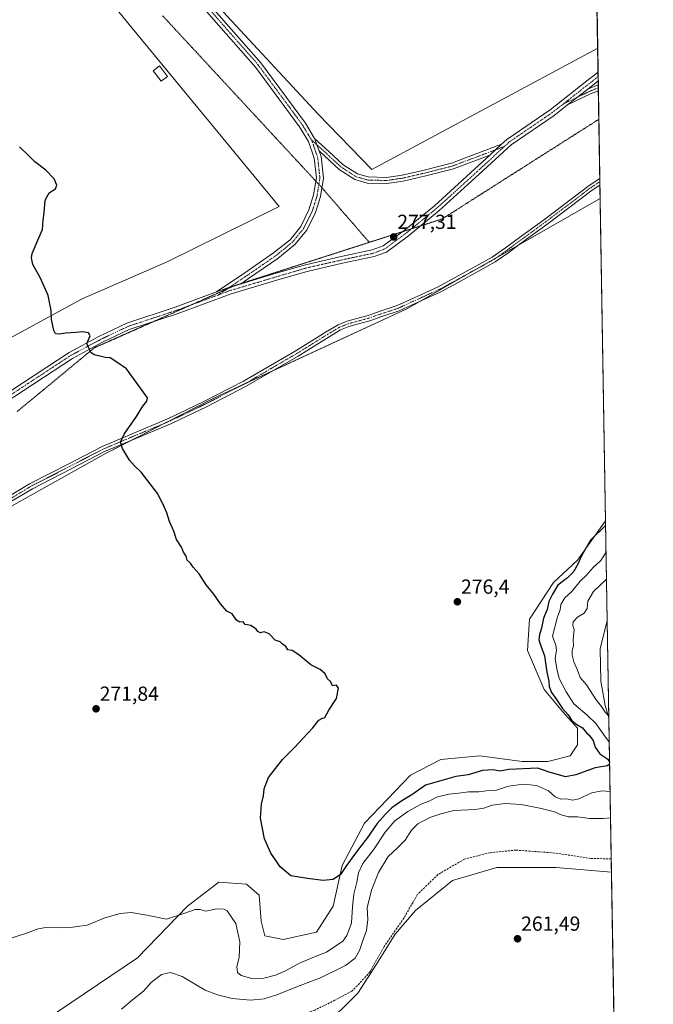
# Model space of a CAD drawing. Units: metres. Extents: x 615433 to 618934, y 4657663 to 4660037.
# Drawn here: x 618622 to 618934, y 4658883 to 4659367 of the extents above; entities that cross this region are included whole.
import ezdxf
from ezdxf.enums import TextEntityAlignment as Align

# ---------------------------------------------------------------- set-up
doc = ezdxf.new("R2010")
doc.units = ezdxf.units.M
doc.header["$MEASUREMENT"] = 0
for name, pattern in [('TRAZO_Y_PUNTO', [1, 0.5, -0.25, 0, -0.25]), ('TRAZOS2', [0.375, 0.25, -0.125]), ('TRAZOSX2', [1.5, 1, -0.5])]:
    doc.linetypes.add(name, pattern=pattern)
for name, color, linetype, lineweight in [('Camino', 19, 'Continuous', 0), ('Camino Cxs', 19, 'Continuous', 0), ('Camino eje', 39, 'TRAZO_Y_PUNTO', 13), ('Carátula', 7, 'Continuous', 5), ('Comarca CxS', 133, 'Continuous', 0), ('Comunidad Autónoma CxS', 142, 'Continuous', 0), ('Cultivos herbáceos CxS', 92, 'Continuous', 0), ('Curva de nivel maestra', 36, 'Continuous', 30), ('Curva de nivel normal', 36, 'Continuous', 0), ('Edificación ligera', 1, 'Continuous', 0), ('Edificación ligera Cxs', 1, 'Continuous', 0), ('Matorral', 135, 'Continuous', 0), ('Matorral CxS', 135, 'Continuous', 0), ('Municipio CxS', 142, 'Continuous', 0), ('Pastizal CxS', 92, 'Continuous', 0), ('Pista no pavimentada', 254, 'Continuous', 13), ('Pista no pavimentada Cxs', 254, 'Continuous', 0), ('Pista pavimentada eje', 135, 'TRAZO_Y_PUNTO', 0), ('Provincia CxS', 1, 'Continuous', 0), ('Punto de cota en terreno', 7, 'Continuous', 0), ('Rótulo de punto de cota en terreno', 19, 'Continuous', 0), ('Senda', 19, 'TRAZOSX2', 0), ('Suelo desnudo', 252, 'Continuous', 0), ('Suelo desnudo CxS', 43, 'Continuous', 0), ('Vía pecuaria eje', 92, 'TRAZOS2', 0)]:
    doc.layers.add(name, color=color, linetype=linetype, lineweight=lineweight)
doc.styles.add('Arial', font='txt', dxfattribs={"height": 0.2})

# ---------------------------------------------------------------- blocks, each defined once
blk = doc.blocks.new('*U153')
at = {"layer": 'Matorral CxS', "color": 135, "linetype": 'Continuous', "lineweight": 0}
blk.add_polyline3d([(618911.23, 4659071.5, 263.89), (618912.03, 4659023.73, 265.33), (618910.18, 4659029.76, 264.07), (618908.04, 4659041.79, 263.76), (618907.74, 4659057.66, 263.74), (618911.23, 4659071.5, 263.89)], close=True, dxfattribs=at)
blk = doc.blocks.new('*U167')
at = {"layer": 'Curva de nivel normal', "color": 36, "linetype": 'Continuous', "lineweight": 0}
for points in [[(618912.86, 4658974.41, 265), (618909.15, 4658974.19, 265), (618902.4, 4658974.22, 265), (618896.55, 4658974.91, 265), (618892.06, 4658975.05, 265), (618888.54, 4658975.92, 265), (618885.26, 4658977.41, 265), (618877.96, 4658979.26, 265), (618868.82, 4658981.06, 265), (618861, 4658981.56, 265), (618854.51, 4658980.69, 265), (618850.54, 4658979.17, 265), (618846.25, 4658978.57, 265), (618835.76, 4658978.03, 265), (618829.3, 4658976.4, 265), (618823.94, 4658974.65, 265), (618818.05, 4658971.47, 265), (618814.79, 4658968.47, 265), (618811.73, 4658963.57, 265), (618808.06, 4658959.73, 265), (618803.46, 4658955.48, 265), (618798.62, 4658947.54, 265), (618795.23, 4658938.88, 265), (618793.1, 4658930.16, 265), (618793.37, 4658924.43, 265), (618792.79, 4658919.06, 265), (618790.73, 4658913.57, 265), (618789.32, 4658909.16, 265), (618787.13, 4658905.38, 265), (618782.42, 4658901.86, 265), (618770.43, 4658896.02, 265), (618757.95, 4658891.18, 265), (618748.67, 4658887.36, 265), (618742.32, 4658885.42, 265), (618735.61, 4658884.74, 265), (618726.68, 4658885.59, 265), (618719.48, 4658887.4, 265), (618713.34, 4658889.68, 265), (618702.08, 4658896.37, 265), (618696.25, 4658898.39, 265), (618691.92, 4658897.49, 265), (618686.82, 4658893.53, 265), (618683.04, 4658889.18, 265), (618677.6, 4658884.91, 265), (618672.11, 4658880.3, 265)], [(618910.88, 4659091.89, 265), (618904.44, 4659085.81, 265), (618901.57, 4659081.14, 265), (618901.24, 4659077.47, 265), (618899.8, 4659075.15, 265), (618896.55, 4659073.15, 265), (618894.39, 4659070.95, 265), (618894.26, 4659069.14, 265), (618894.94, 4659067.16, 265), (618894.49, 4659061.99, 265), (618894.53, 4659059.07, 265), (618894, 4659056.79, 265), (618893.95, 4659054.5, 265), (618894.72, 4659051.18, 265), (618896.55, 4659047.16, 265), (618897.91, 4659043.47, 265), (618901, 4659039.83, 265), (618905.75, 4659032.58, 265), (618908.32, 4659029.2, 265), (618910.16, 4659026.51, 265), (618912.02, 4659024.44, 265)]]:
    blk.add_polyline3d(points, dxfattribs=at)
blk = doc.blocks.new('*U171')
at = {"layer": 'Curva de nivel normal', "color": 36, "linetype": 'Continuous', "lineweight": 0}
for points in [[(618912.64, 4658987.36, 270), (618908.76, 4658987.8, 270), (618903.59, 4658986.78, 270), (618897.26, 4658983.77, 270), (618894.1, 4658983.19, 270), (618891.29, 4658983.82, 270), (618888.33, 4658983.6, 270), (618885.61, 4658984.84, 270), (618882.27, 4658987.76, 270), (618876.37, 4658990.36, 270), (618869.92, 4658991.02, 270), (618862.58, 4658990.14, 270), (618856.76, 4658988.14, 270), (618852.92, 4658987.87, 270), (618848.01, 4658987.23, 270), (618842.89, 4658987.33, 270), (618838.24, 4658986.63, 270), (618833.18, 4658986.18, 270), (618827.15, 4658984.62, 270), (618823.92, 4658982.93, 270), (618819.69, 4658981.16, 270), (618813.02, 4658977.61, 270), (618806.69, 4658972.95, 270), (618801.92, 4658967.44, 270), (618796.25, 4658958.79, 270), (618790.97, 4658952.06, 270), (618788.82, 4658947.44, 270), (618788.04, 4658942.8, 270), (618786.5, 4658936.94, 270), (618785.8, 4658930.72, 270), (618785.34, 4658922.7, 270), (618783.08, 4658916.62, 270), (618781.08, 4658913.85, 270), (618773.12, 4658908.36, 270), (618767.08, 4658906.16, 270), (618759.68, 4658902.96, 270), (618752.8, 4658899.16, 270), (618747.92, 4658897.05, 270), (618742.25, 4658895.68, 270), (618736.24, 4658895.5, 270), (618731.06, 4658896.94, 270), (618729.29, 4658898.45, 270), (618728.96, 4658901.3, 270), (618730.09, 4658905.82, 270), (618730.38, 4658913.47, 270), (618728.35, 4658922.56, 270), (618724.2, 4658928.71, 270), (618722.61, 4658929.59, 270), (618719.14, 4658929.78, 270), (618713.69, 4658928.57, 270), (618710.89, 4658929.44, 270), (618708.38, 4658929.45, 270), (618703.34, 4658927.61, 270), (618694.25, 4658924.56, 270), (618684.58, 4658926.54, 270), (618676.92, 4658927.84, 270), (618671.58, 4658927.46, 270), (618663.91, 4658925.24, 270), (618655.25, 4658921.72, 270), (618650.51, 4658921.02, 270), (618646.97, 4658920.53, 270), (618641.18, 4658920.34, 270), (618634.75, 4658920.5, 270), (618630.57, 4658919.72, 270), (618626.91, 4658918.18, 270), (618618.32, 4658915.49, 270)], [(618910.66, 4659105.3, 270), (618910.62, 4659105.22, 270), (618908.02, 4659101.13, 270), (618904.31, 4659097.62, 270), (618900.8, 4659093.72, 270), (618897.84, 4659090.96, 270), (618893.73, 4659085.9, 270), (618890.39, 4659082.69, 270), (618888.38, 4659079.44, 270), (618888.1, 4659076.81, 270), (618886.64, 4659073.31, 270), (618884.26, 4659063.9, 270), (618885.82, 4659059.37, 270), (618886.15, 4659056.89, 270), (618885.57, 4659052.88, 270), (618886.36, 4659047.76, 270), (618887.48, 4659043.02, 270), (618891, 4659036.54, 270), (618894.82, 4659030.57, 270), (618901.39, 4659024.91, 270), (618905.67, 4659020.68, 270), (618909.56, 4659015.28, 270), (618912.23, 4659011.51, 270)]]:
    blk.add_polyline3d(points, dxfattribs=at)
blk = doc.blocks.new('*U178')
at = {"layer": 'Curva de nivel maestra', "color": 36, "linetype": 'Continuous', "lineweight": 30}
for points in [[(618912.41, 4659001.07, 275), (618911.35, 4659000.14, 275), (618905.26, 4658999.05, 275), (618895.8, 4658995.61, 275), (618890.6, 4658994.6, 275), (618882.18, 4658997.06, 275), (618876.97, 4658998.92, 275), (618862.83, 4658998.24, 275), (618858.34, 4658997.37, 275), (618855.04, 4658998.1, 275), (618849.82, 4658997.85, 275), (618842.73, 4658995.68, 275), (618836.62, 4658994.83, 275), (618821.72, 4658990.5, 275), (618815.06, 4658985.84, 275), (618810.08, 4658982.93, 275), (618805.18, 4658979.34, 275), (618801.98, 4658976.06, 275), (618797.93, 4658971.7, 275), (618792.93, 4658964.4, 275), (618789.75, 4658960.43, 275), (618786.07, 4658955.22, 275), (618782.55, 4658950.55, 275), (618779.92, 4658946.66, 275), (618776.3, 4658944.2, 275), (618771.44, 4658943.69, 275), (618763.63, 4658944.58, 275), (618755.57, 4658946, 275), (618750.24, 4658950.42, 275), (618748.27, 4658953.36, 275), (618745.62, 4658957.09, 275), (618742.58, 4658964.16, 275), (618740.64, 4658974.27, 275), (618741, 4658981.22, 275), (618742.07, 4658985.24, 275), (618742.39, 4658988.81, 275), (618743.33, 4658991.36, 275), (618744.56, 4658994.35, 275), (618751.42, 4659003.24, 275), (618757.43, 4659009.21, 275), (618761.34, 4659013.58, 275), (618766.25, 4659018.81, 275), (618769.32, 4659022.54, 275), (618770.77, 4659023.42, 275), (618772.25, 4659023.88, 275), (618774.15, 4659027.47, 275), (618778, 4659033.14, 275), (618778.95, 4659038.3, 275), (618777.98, 4659039.68, 275), (618776.06, 4659039.44, 275), (618774.96, 4659041.52, 275), (618773.59, 4659042.81, 275), (618772.36, 4659045.31, 275), (618769.92, 4659047.38, 275), (618765.41, 4659049.69, 275), (618759.5, 4659054.72, 275), (618756.22, 4659056.78, 275), (618754, 4659057.05, 275), (618752.96, 4659058.82, 275), (618751.29, 4659060.01, 275), (618750.18, 4659061.12, 275), (618747.84, 4659061.92, 275), (618744.8, 4659064.95, 275), (618742.32, 4659066.06, 275), (618740.4, 4659065.5, 275), (618739.23, 4659066.12, 275), (618738.46, 4659067.35, 275), (618735.81, 4659069.04, 275), (618732.98, 4659069.53, 275), (618732.07, 4659070.86, 275), (618730.4, 4659070.78, 275), (618728.75, 4659071.77, 275), (618726.61, 4659074.78, 275), (618724.06, 4659076.19, 275), (618720.81, 4659079.76, 275), (618717.55, 4659084.44, 275), (618713.83, 4659089.05, 275), (618710.31, 4659094.54, 275), (618707.5, 4659097.84, 275), (618706.05, 4659099.73, 275), (618704.54, 4659101.22, 275), (618704, 4659103.18, 275), (618702.75, 4659105.15, 275), (618701.7, 4659107.56, 275), (618699.26, 4659111.48, 275), (618697.92, 4659115.47, 275), (618695.79, 4659120.3, 275), (618694.51, 4659124.55, 275), (618693.36, 4659127.2, 275), (618690.04, 4659133.89, 275), (618681.87, 4659144.59, 275), (618678.52, 4659147.7, 275), (618676.11, 4659150.38, 275), (618672.65, 4659156.19, 275), (618671.74, 4659159.22, 275), (618673.55, 4659163.15, 275), (618679.55, 4659171.9, 275), (618682.58, 4659176.98, 275), (618684.61, 4659179.44, 275), (618684.98, 4659181.15, 275), (618674.56, 4659195.4, 275), (618669.86, 4659198.68, 275), (618666.55, 4659200.79, 275), (618664.04, 4659200.95, 275), (618662.08, 4659201.5, 275), (618658.76, 4659202.28, 275), (618657.14, 4659203.4, 275), (618655.16, 4659207.74, 275), (618656.69, 4659211.6, 275), (618655.88, 4659213.12, 275), (618653.01, 4659213.57, 275), (618649.68, 4659213.17, 275), (618644.75, 4659212.97, 275), (618641.5, 4659212.41, 275), (618639.76, 4659212.54, 275), (618638.86, 4659214.24, 275), (618637.79, 4659219.63, 275), (618637.56, 4659224.02, 275), (618636, 4659231.44, 275), (618632.1, 4659240.29, 275), (618628.56, 4659246.63, 275), (618627.83, 4659250.02, 275), (618628.2, 4659252.11, 275), (618631.45, 4659259.82, 275), (618633.26, 4659263.82, 275), (618633.53, 4659268.48, 275), (618634.09, 4659272.15, 275), (618634.57, 4659278.3, 275), (618636.57, 4659281.89, 275), (618639.64, 4659283.94, 275), (618640.39, 4659285.78, 275), (618639.08, 4659288.82, 275), (618634.88, 4659293.11, 275), (618629.44, 4659297.18, 275), (618626.44, 4659300.35, 275), (618622.03, 4659304.6, 275)], [(618910.44, 4659118.5, 275), (618902.99, 4659111.14, 275), (618898.48, 4659103.44, 275), (618896.76, 4659099.22, 275), (618894.65, 4659095.42, 275), (618891.65, 4659092.61, 275), (618886.86, 4659088.93, 275), (618884.24, 4659084.51, 275), (618882.5, 4659080.9, 275), (618881.56, 4659076.89, 275), (618879.87, 4659072.74, 275), (618878.84, 4659067.71, 275), (618877.84, 4659064.6, 275), (618877.57, 4659062.12, 275), (618878.54, 4659059.02, 275), (618880.38, 4659054.15, 275), (618881.42, 4659046.21, 275), (618882.43, 4659041.77, 275), (618882.68, 4659039.06, 275), (618883.71, 4659036.18, 275), (618886.26, 4659032.66, 275), (618889.17, 4659028.35, 275), (618891.95, 4659025.16, 275), (618893.7, 4659022.42, 275), (618896.26, 4659020.32, 275), (618898.96, 4659018.77, 275), (618900.95, 4659016.35, 275), (618902.26, 4659015.14, 275), (618903.12, 4659013.96, 275), (618904.35, 4659012.59, 275), (618905.33, 4659009.27, 275), (618907.6, 4659005.99, 275), (618911.56, 4659003.27, 275), (618912.4, 4659001.74, 275)]]:
    blk.add_polyline3d(points, dxfattribs=at)
blk = doc.blocks.new('5PATER')
at = {"layer": 'Carátula', "linetype": 'Continuous', "lineweight": 5}
h = blk.add_hatch(color=250, dxfattribs=at)
edge = h.paths.add_edge_path()
edge.add_ellipse((0, 0.01), major_axis=(-1.33, -1.34), ratio=0.999422, start_angle=0, end_angle=360)

msp = doc.modelspace()

# ---------------------------------------------------------------- linework, layer by layer
at = {"layer": 'Camino', "color": 19, "linetype": 'Continuous', "lineweight": 0}
for points in [[(618901.78, 4659333.08, 278.91), (618901.9, 4659333.14, 278.91), (618906.8, 4659335.09, 278.92)], [(618906.8, 4659335.09, 278.92), (618906.85, 4659332.09, 278.9)], [(618891.67, 4659325.16, 278.71), (618901.78, 4659333.08, 278.91)], [(618906.85, 4659332.09, 278.9), (618903.02, 4659330.57, 278.9), (618891.67, 4659325.16, 278.71)]]:
    msp.add_polyline3d(points, dxfattribs=at)
at = {"layer": 'Camino Cxs', "color": 19, "linetype": 'Continuous', "lineweight": 0}
msp.add_polyline3d([(618891.67, 4659325.16, 278.71), (618901.78, 4659333.08, 278.91), (618901.9, 4659333.14, 278.91), (618906.8, 4659335.09, 278.92), (618906.85, 4659332.09, 278.9), (618903.02, 4659330.57, 278.9), (618891.67, 4659325.16, 278.71)], close=True, dxfattribs=at)
at = {"layer": 'Camino eje', "color": 39, "linetype": 'TRAZO_Y_PUNTO', "lineweight": 13}
msp.add_polyline3d([(618906.82, 4659333.59, 278.91), (618902.46, 4659331.86, 278.91), (618889.69, 4659325.76, 278.68)], dxfattribs=at)
at = {"layer": 'Comarca CxS', "color": 133, "linetype": 'Continuous', "lineweight": 0}
msp.add_polyline3d([(618933.87, 4657724.39, 305.48), (615486.39, 4657667.24, 254.51), (615448.64, 4659980.3, 255.32), (618894.99, 4660037.45, 287.24), (618933.87, 4657724.39, 305.48)], close=True, dxfattribs=at)
at = {"layer": 'Comunidad Autónoma CxS', "color": 142, "linetype": 'Continuous', "lineweight": 0}
msp.add_polyline3d([(618933.87, 4657724.39, 305.48), (615486.39, 4657667.24, 254.51), (615448.64, 4659980.3, 255.32), (618894.99, 4660037.45, 287.24), (618933.87, 4657724.39, 305.48)], close=True, dxfattribs=at)
at = {"layer": 'Cultivos herbáceos CxS', "color": 92, "linetype": 'Continuous', "lineweight": 0}
for points in [[(618496.43, 4660030.84, 284.9), (618894.99, 4660037.45, 287.24), (618906.49, 4659353.17, 279.19)], [(618894.99, 4660037.45, 287.24), (618906.49, 4659353.17, 279.19), (618906.49, 4659353.17, 279.19), (618795.28, 4659293.41, 277.47), (618768.97, 4659320.65, 277.82), (618679.65, 4659416.92, 283.97)], [(618906.49, 4659353.17, 279.19), (618795.28, 4659293.41, 277.47), (618768.97, 4659320.65, 277.82), (618679.65, 4659416.92, 283.97)], [(618651.82, 4659394.48, 281.67), (618677.39, 4659363, 279.41), (618749.82, 4659275.28, 276.69), (618694.55, 4659248.02, 275.93), (618652.81, 4659229.86, 275.51), (618572.36, 4659186.21, 274.01), (618534.65, 4659159.98, 272.11), (618453.5, 4659114.89, 269.69), (618382.1, 4659070.96, 268.62)], [(618651.82, 4659394.48, 281.67), (618677.39, 4659363, 279.41), (618749.81, 4659275.28, 276.69), (618694.55, 4659248.02, 275.93), (618652.81, 4659229.86, 275.51), (618572.36, 4659186.21, 274.01), (618534.65, 4659159.98, 272.11), (618453.5, 4659114.9, 269.69), (618382.1, 4659070.96, 268.62)], [(618907.74, 4659279.11, 278.48), (618867.53, 4659256.19, 277.95), (618856.29, 4659249.78, 277.83), (618849.35, 4659245.83, 277.74), (618819.02, 4659228.54, 277.59), (618812.51, 4659224.83, 277.55), (618746.2, 4659194.14, 277.8), (618732.4, 4659187.76, 277.57), (618717.63, 4659180.92, 277.18), (618693.86, 4659168.77, 276.57), (618677.9, 4659160.61, 275.31), (618664.26, 4659153.63, 274.37), (618548.18, 4659088.71, 270.55), (618446.36, 4659027.68, 269.23), (618410.95, 4659012.51, 268.3), (618409.85, 4659012.04, 268.3), (618389.38, 4659001.96, 268.3)], [(618548.18, 4659088.7, 270.55), (618664.26, 4659153.63, 274.37), (618717.63, 4659180.92, 277.18), (618812.51, 4659224.83, 277.55), (618907.74, 4659279.11, 278.48), (618910.4, 4659120.51, 276.1), (618910.4, 4659120.51, 276.1), (618896.52, 4659101.22, 277.07), (618884.72, 4659090.32, 275.82), (618872.93, 4659072.16, 276.67), (618872.02, 4659056.73, 276.33), (618880.19, 4659037.67, 275.99), (618889.26, 4659026.77, 274.39), (618896.52, 4659018.6, 275.29), (618896.52, 4659010.43, 275.18), (618892.89, 4659004.98, 275.18), (618882, 4659002.26, 275.12), (618869.3, 4659002.26, 275.2), (618848.43, 4659004.98, 275.66), (618829.37, 4659003.17, 276.07), (618814.39, 4658995.45, 276.25), (618791.71, 4658971.84, 276.2), (618780.82, 4658950.96, 275.23), (618776.28, 4658930.99, 274.47), (618768.11, 4658918.28, 274.16), (618751.78, 4658914.65, 273.83), (618742.71, 4658916.46, 273.49), (618740.89, 4658923.73, 273.46), (618739.98, 4658936.44, 273.89), (618733.63, 4658941.88, 273.49), (618720.02, 4658942.79, 272.78), (618704.59, 4658930.99, 270.7), (618680.09, 4658905.57, 266.74), (618627.46, 4658870.16, 266.89)], [(618907.74, 4659279.11, 278.48), (618910.4, 4659120.51, 276.1)], [(618910.4, 4659120.51, 276.1), (618896.52, 4659101.22, 277.07), (618884.72, 4659090.32, 275.82), (618872.93, 4659072.17, 276.67), (618872.02, 4659056.73, 276.33), (618880.19, 4659037.67, 275.99), (618889.26, 4659026.77, 274.39), (618896.52, 4659018.6, 275.29), (618896.52, 4659010.43, 275.18), (618892.89, 4659004.98, 275.18), (618882, 4659002.26, 275.12), (618869.3, 4659002.26, 275.2), (618848.42, 4659004.98, 275.66), (618829.37, 4659003.17, 276.07), (618814.39, 4658995.45, 276.25), (618791.71, 4658971.84, 276.2), (618780.82, 4658950.96, 275.23), (618776.28, 4658930.99, 274.47), (618768.11, 4658918.28, 274.16), (618751.78, 4658914.65, 273.83), (618742.7, 4658916.46, 273.49), (618740.89, 4658923.73, 273.46), (618739.98, 4658936.44, 273.89), (618733.63, 4658941.88, 273.49), (618720.02, 4658942.79, 272.78), (618704.59, 4658930.99, 270.7), (618680.09, 4658905.57, 266.74), (618627.46, 4658870.16, 266.89)]]:
    msp.add_polyline3d(points, dxfattribs=at)
at = {"layer": 'Edificación ligera', "color": 1, "linetype": 'Continuous', "lineweight": 0}
msp.add_polyline3d([(618694.78, 4659339.23, 278.57), (618691.64, 4659336.83, 278.93), (618687.71, 4659341.96, 280.62), (618690.87, 4659344.36, 280.04), (618694.78, 4659339.23, 278.57)], dxfattribs=at)
at = {"layer": 'Edificación ligera Cxs', "color": 1, "linetype": 'Continuous', "lineweight": 0}
msp.add_polyline3d([(618694.78, 4659339.23, 278.57), (618691.64, 4659336.83, 278.93), (618687.71, 4659341.96, 280.62), (618690.87, 4659344.36, 280.04), (618694.78, 4659339.23, 278.57)], close=True, dxfattribs=at)
at = {"layer": 'Matorral', "color": 135, "linetype": 'Continuous', "lineweight": 0}
for points in [[(618912.03, 4659023.73, 265.33), (618910.18, 4659029.76, 264.07), (618908.04, 4659041.79, 263.76), (618907.74, 4659057.66, 263.74), (618911.23, 4659071.5, 263.89)], [(618911.23, 4659071.5, 263.89), (618912.03, 4659023.73, 265.33)]]:
    msp.add_polyline3d(points, dxfattribs=at)
at = {"layer": 'Municipio CxS', "color": 142, "linetype": 'Continuous', "lineweight": 0}
msp.add_polyline3d([(618933.87, 4657724.39, 305.48), (615486.39, 4657667.24, 254.51), (615448.64, 4659980.3, 255.32), (618894.99, 4660037.45, 287.24), (618933.87, 4657724.39, 305.48)], close=True, dxfattribs=at)
at = {"layer": 'Pastizal CxS', "color": 92, "linetype": 'Continuous', "lineweight": 0}
for points in [[(618679.65, 4659416.92, 283.97), (618768.97, 4659320.65, 277.82), (618795.28, 4659293.41, 277.47), (618906.49, 4659353.17, 279.19), (618907.74, 4659279.11, 278.48), (618812.51, 4659224.83, 277.55), (618717.63, 4659180.92, 277.18), (618664.26, 4659153.63, 274.37), (618548.18, 4659088.7, 270.55), (618446.36, 4659027.68, 269.23), (618409.85, 4659012.04, 268.3), (618377.96, 4658996.35, 268.33), (618340.31, 4658968.59, 269.9), (618238.28, 4658913.72, 268.89), (618207.15, 4658897.06, 266.81), (618175.54, 4658880.15, 264.81)], [(618906.49, 4659353.17, 279.19), (618795.28, 4659293.41, 277.47), (618768.97, 4659320.65, 277.82), (618679.65, 4659416.92, 283.97)], [(618382.1, 4659070.96, 268.62), (618453.5, 4659114.89, 269.69), (618534.65, 4659159.98, 272.11), (618572.36, 4659186.21, 274.01), (618652.81, 4659229.86, 275.51), (618694.55, 4659248.02, 275.93), (618749.82, 4659275.28, 276.69), (618677.39, 4659363, 279.41), (618651.82, 4659394.48, 281.67)], [(618651.82, 4659394.48, 281.67), (618677.39, 4659363, 279.41), (618749.81, 4659275.28, 276.69), (618694.55, 4659248.02, 275.93), (618652.81, 4659229.86, 275.51), (618572.36, 4659186.21, 274.01), (618534.65, 4659159.98, 272.11), (618453.5, 4659114.9, 269.69), (618382.1, 4659070.96, 268.62)], [(618906.49, 4659353.17, 279.19), (618906.69, 4659341.25, 278.98), (618906.73, 4659339.11, 278.97), (618906.76, 4659336.99, 278.94), (618906.8, 4659335.09, 278.92), (618906.82, 4659333.59, 278.91), (618906.85, 4659332.09, 278.9), (618907.08, 4659318.13, 278.82), (618907.57, 4659289.05, 278.54), (618907.6, 4659287.39, 278.52), (618907.62, 4659285.74, 278.51), (618907.74, 4659279.11, 278.48)], [(618907.74, 4659279.11, 278.48), (618867.53, 4659256.19, 277.95), (618856.29, 4659249.78, 277.83), (618849.35, 4659245.83, 277.74), (618819.02, 4659228.54, 277.59), (618812.51, 4659224.83, 277.55), (618746.2, 4659194.14, 277.8), (618732.4, 4659187.76, 277.57), (618717.63, 4659180.92, 277.18), (618693.86, 4659168.77, 276.57), (618677.9, 4659160.61, 275.31), (618664.26, 4659153.63, 274.37), (618548.18, 4659088.71, 270.55), (618446.36, 4659027.68, 269.23), (618410.95, 4659012.51, 268.3), (618409.85, 4659012.04, 268.3), (618389.38, 4659001.96, 268.3)], [(618913.31, 4658947.68, 262.6), (618885.87, 4658950.03, 262.48), (618856.83, 4658950.03, 262.22), (618835.05, 4658943.68, 262.04), (618816.83, 4658928.86, 262.08), (618806.89, 4658917.23, 261.71), (618797.64, 4658902.44, 261.91), (618788.39, 4658888.29, 261.51), (618770.94, 4658870.8, 260.49), (618748.21, 4658858.17, 260.25)], [(618913.31, 4658947.68, 262.6), (618915.35, 4658826.28, 261.08)]]:
    msp.add_polyline3d(points, dxfattribs=at)
msp.add_polyline3d([(618913.31, 4658947.68, 262.6), (618915.35, 4658826.28, 261.08), (618895.85, 4658795.67, 258.92), (618878.88, 4658800.07, 259.29), (618836.23, 4658821.86, 260.49), (618787.23, 4658838.2, 260.11), (618748.21, 4658858.17, 260.25), (618770.94, 4658870.8, 260.49), (618788.39, 4658888.29, 261.51), (618797.64, 4658902.44, 261.91), (618806.89, 4658917.23, 261.71), (618816.83, 4658928.86, 262.08), (618835.05, 4658943.68, 262.04), (618856.83, 4658950.03, 262.22), (618885.87, 4658950.03, 262.48), (618913.31, 4658947.68, 262.6)], close=True, dxfattribs=at)
at = {"layer": 'Pista no pavimentada', "color": 254, "linetype": 'Continuous', "lineweight": 13}
for points in [[(618696.11, 4659396.78, 281.76), (618740.8, 4659345.88, 278.44), (618762.64, 4659316.24, 277.39), (618767.21, 4659308.72, 277.23)], [(618718.86, 4659233.18, 276.15), (618732.8, 4659242.56, 276.38), (618747.03, 4659252.36, 276.54), (618755.1, 4659258.87, 276.6), (618760.42, 4659265.41, 276.63), (618764.4, 4659273.53, 276.67), (618766.71, 4659280.91, 276.74), (618768.08, 4659289.3, 276.87), (618767.02, 4659299.03, 276.99), (618764.12, 4659307.25, 277.18), (618759.81, 4659314.34, 277.28), (618738.15, 4659343.75, 278.26), (618693.63, 4659394.45, 281.48)], [(618859.21, 4659305.82, 277.86), (618861.77, 4659308.19, 277.95), (618883.13, 4659322.78, 278.5), (618902.67, 4659338.1, 278.95), (618906.69, 4659341.25, 278.98)], [(618906.69, 4659341.25, 278.98), (618906.76, 4659336.99, 278.94)], [(618906.76, 4659336.99, 278.94), (618904.76, 4659335.42, 278.93), (618901.78, 4659333.08, 278.91)], [(618891.67, 4659325.16, 278.71), (618901.78, 4659333.08, 278.91)], [(618891.67, 4659325.16, 278.71), (618885.14, 4659320.04, 278.52), (618863.9, 4659305.53, 277.92), (618848.24, 4659291.05, 277.62), (618828.36, 4659273.03, 277.47), (618813.34, 4659260.8, 277.36), (618802.53, 4659252.83, 277.34), (618796.5, 4659250.59, 277.34), (618780.92, 4659247.26, 277.27), (618763.52, 4659243.3, 276.96), (618749.15, 4659239.08, 276.81), (618726.05, 4659232.22, 276.29), (618699.62, 4659222.44, 275.63), (618676.01, 4659214.66, 275.28), (618662.52, 4659208.24, 275.07), (618648.07, 4659200.49, 274.64), (618614.29, 4659178.32, 273.6)], [(618769.37, 4659302.58, 277.13), (618767.21, 4659308.72, 277.23)], [(618769.37, 4659302.58, 277.13), (618767.21, 4659308.72, 277.23)], [(618767.21, 4659308.72, 277.23), (618774.12, 4659302.32, 277.27), (618781.17, 4659295.79, 277.27), (618788.28, 4659291.22, 277.26), (618793.57, 4659289.74, 277.25), (618802.52, 4659289.49, 277.29), (618810.26, 4659290.65, 277.34), (618821.17, 4659293.14, 277.39), (618834.57, 4659296.56, 277.53), (618859.21, 4659305.82, 277.86)], [(618859.21, 4659305.82, 277.86), (618853.36, 4659300.42, 277.72)], [(618859.21, 4659305.82, 277.86), (618853.36, 4659300.42, 277.72)], [(618769.37, 4659302.58, 277.13), (618770.35, 4659299.79, 277.12), (618771.51, 4659289.21, 276.93), (618770.03, 4659280.13, 276.84), (618767.57, 4659272.27, 276.75), (618763.3, 4659263.56, 276.72), (618757.51, 4659256.45, 276.7), (618749.07, 4659249.63, 276.61), (618734.72, 4659239.75, 276.46), (618730.97, 4659237.23, 276.39)], [(618730.97, 4659237.23, 276.39), (618748.19, 4659242.34, 276.69), (618762.66, 4659246.59, 276.86), (618780.18, 4659250.58, 277.21), (618795.55, 4659253.86, 277.31), (618800.9, 4659255.85, 277.32), (618811.26, 4659263.49, 277.31), (618826.14, 4659275.61, 277.42), (618845.94, 4659293.56, 277.6), (618853.36, 4659300.42, 277.72)], [(618853.36, 4659300.42, 277.72), (618835.47, 4659293.69, 277.56), (618821.88, 4659290.23, 277.42), (618810.82, 4659287.7, 277.32), (618802.7, 4659286.48, 277.26), (618793.12, 4659286.75, 277.19), (618787.04, 4659288.45, 277.18), (618779.33, 4659293.41, 277.16), (618772.09, 4659300.11, 277.17), (618769.37, 4659302.58, 277.13)], [(618616.88, 4659132.75, 272.94), (618626.93, 4659138.82, 273.13), (618646.18, 4659148.68, 273.57), (618662.66, 4659157.2, 274.41), (618676.21, 4659162.93, 275.14), (618695.62, 4659171.02, 276.49), (618713.03, 4659179.41, 277.07), (618732.19, 4659189.22, 277.46), (618757.62, 4659204.04, 277.71), (618772.94, 4659213.56, 277.65), (618778.76, 4659217.04, 277.61), (618783.13, 4659218.77, 277.63), (618787.34, 4659219.98, 277.61), (618793.49, 4659221.64, 277.54), (618799.41, 4659223.69, 277.51), (618807.84, 4659226.45, 277.5), (618814.04, 4659229.35, 277.5), (618827.65, 4659235.53, 277.56), (618836.41, 4659240.26, 277.59), (618846.57, 4659245.9, 277.69), (618854.6, 4659250.3, 277.78), (618861.19, 4659254.93, 277.86), (618866.26, 4659258.73, 277.9), (618880.46, 4659269.05, 278.24), (618902.24, 4659285.58, 278.52), (618907.57, 4659289.05, 278.54)], [(618907.63, 4659285.74, 278.51), (618903.85, 4659283.29, 278.47), (618882.13, 4659266.8, 278.25), (618867.92, 4659256.48, 277.95), (618862.83, 4659252.66, 277.91), (618856.08, 4659247.92, 277.84), (618847.92, 4659243.44, 277.75), (618837.76, 4659237.81, 277.67), (618828.9, 4659233.02, 277.64), (618815.21, 4659226.81, 277.53), (618808.87, 4659223.84, 277.55), (618800.31, 4659221.04, 277.5), (618794.32, 4659218.96, 277.55), (618788.09, 4659217.29, 277.6), (618784.04, 4659216.12, 277.63), (618780, 4659214.52, 277.67), (618774.39, 4659211.17, 277.68), (618759.07, 4659201.64, 277.78), (618733.54, 4659186.77, 277.64), (618714.28, 4659176.9, 277.31), (618696.77, 4659168.46, 276.74), (618677.29, 4659160.35, 275.26), (618663.85, 4659154.66, 274.38), (618647.46, 4659146.19, 273.53), (618628.3, 4659136.37, 273.07), (618618.35, 4659130.37, 272.89)], [(618907.57, 4659289.05, 278.54), (618907.63, 4659285.74, 278.51)], [(618730.97, 4659237.23, 276.39), (618724.98, 4659235.45, 276.24), (618718.86, 4659233.18, 276.15)], [(618730.97, 4659237.23, 276.39), (618724.98, 4659235.45, 276.24), (618718.86, 4659233.18, 276.15)], [(618392.62, 4659070.87, 268.66), (618400.51, 4659072.94, 268.63), (618409.75, 4659073.08, 268.66), (618416.73, 4659073.98, 268.7), (618425.61, 4659075.78, 268.83), (618436.19, 4659080.69, 268.98), (618449.83, 4659088.95, 269.22), (618471.66, 4659103.77, 269.79), (618488.14, 4659113.74, 270.38), (618498.1, 4659118.99, 270.62), (618507.23, 4659122.08, 270.85), (618518.72, 4659125.77, 271.08), (618532.28, 4659130.73, 271.39), (618541.13, 4659136.33, 271.63), (618558.49, 4659146.79, 272.59), (618574.36, 4659156.05, 273.29), (618593.35, 4659167.52, 273.39), (618612.37, 4659181.13, 273.61), (618646.33, 4659203.42, 274.62), (618660.98, 4659211.28, 275.04), (618674.74, 4659217.82, 275.25), (618698.5, 4659225.65, 275.64), (618718.86, 4659233.18, 276.15)]]:
    msp.add_polyline3d(points, dxfattribs=at)
at = {"layer": 'Pista no pavimentada Cxs', "color": 254, "linetype": 'Continuous', "lineweight": 0}
for points in [[(618696.11, 4659396.78, 281.76), (618740.8, 4659345.88, 278.44), (618762.64, 4659316.24, 277.39), (618767.21, 4659308.72, 277.23), (618767.21, 4659308.72, 277.23), (618769.37, 4659302.58, 277.13), (618770.35, 4659299.79, 277.12), (618771.51, 4659289.21, 276.93), (618770.03, 4659280.13, 276.84), (618767.57, 4659272.27, 276.75), (618763.3, 4659263.56, 276.72), (618757.51, 4659256.45, 276.7), (618749.07, 4659249.63, 276.61), (618734.72, 4659239.75, 276.46), (618730.97, 4659237.23, 276.39), (618724.98, 4659235.45, 276.24), (618718.86, 4659233.18, 276.15), (618732.8, 4659242.56, 276.38), (618747.03, 4659252.36, 276.54), (618755.1, 4659258.87, 276.6), (618760.42, 4659265.41, 276.63), (618764.4, 4659273.53, 276.67), (618766.71, 4659280.91, 276.74), (618768.08, 4659289.3, 276.87), (618767.02, 4659299.03, 276.99), (618764.12, 4659307.25, 277.18), (618759.81, 4659314.34, 277.28), (618738.15, 4659343.75, 278.26), (618693.63, 4659394.45, 281.48)], [(618612.37, 4659181.13, 273.61), (618646.33, 4659203.42, 274.62), (618660.98, 4659211.28, 275.04), (618674.74, 4659217.82, 275.25), (618698.5, 4659225.65, 275.64), (618718.86, 4659233.18, 276.15), (618724.98, 4659235.45, 276.24), (618730.97, 4659237.23, 276.39), (618748.19, 4659242.34, 276.69), (618762.66, 4659246.59, 276.86), (618780.18, 4659250.58, 277.21), (618795.55, 4659253.86, 277.31), (618800.9, 4659255.85, 277.32), (618811.26, 4659263.49, 277.31), (618826.14, 4659275.61, 277.42), (618845.94, 4659293.56, 277.6), (618853.36, 4659300.42, 277.72), (618859.21, 4659305.82, 277.86), (618861.77, 4659308.19, 277.95), (618883.13, 4659322.78, 278.5), (618902.67, 4659338.1, 278.95), (618906.69, 4659341.25, 278.98), (618906.76, 4659336.99, 278.94), (618904.76, 4659335.42, 278.93), (618901.78, 4659333.08, 278.91), (618901.78, 4659333.08, 278.91), (618891.67, 4659325.16, 278.71), (618885.14, 4659320.04, 278.52), (618863.9, 4659305.53, 277.92), (618848.24, 4659291.05, 277.62), (618828.36, 4659273.03, 277.47), (618813.34, 4659260.8, 277.36), (618802.53, 4659252.83, 277.34), (618796.5, 4659250.59, 277.34), (618780.92, 4659247.26, 277.27), (618763.52, 4659243.3, 276.96), (618749.15, 4659239.08, 276.81), (618726.05, 4659232.22, 276.29), (618699.62, 4659222.44, 275.63), (618676.01, 4659214.66, 275.28), (618662.52, 4659208.24, 275.07), (618648.07, 4659200.49, 274.64), (618614.29, 4659178.32, 273.6)], [(618616.88, 4659132.75, 272.94), (618626.93, 4659138.82, 273.13), (618646.18, 4659148.68, 273.57), (618662.66, 4659157.2, 274.41), (618676.21, 4659162.93, 275.14), (618695.62, 4659171.02, 276.49), (618713.03, 4659179.41, 277.07), (618732.19, 4659189.22, 277.46), (618757.62, 4659204.04, 277.71), (618772.94, 4659213.56, 277.65), (618778.76, 4659217.04, 277.61), (618783.13, 4659218.77, 277.63), (618787.34, 4659219.98, 277.61), (618793.49, 4659221.64, 277.54), (618799.41, 4659223.69, 277.51), (618807.84, 4659226.45, 277.5), (618814.04, 4659229.35, 277.5), (618827.65, 4659235.53, 277.56), (618836.41, 4659240.26, 277.59), (618846.57, 4659245.9, 277.69), (618854.6, 4659250.3, 277.78), (618861.19, 4659254.93, 277.86), (618866.26, 4659258.73, 277.9), (618880.46, 4659269.05, 278.24), (618902.24, 4659285.58, 278.52), (618907.57, 4659289.05, 278.54), (618907.63, 4659285.74, 278.51), (618903.85, 4659283.29, 278.47), (618882.13, 4659266.8, 278.25), (618867.92, 4659256.48, 277.95), (618862.83, 4659252.66, 277.91), (618856.08, 4659247.92, 277.84), (618847.92, 4659243.44, 277.75), (618837.76, 4659237.81, 277.67), (618828.9, 4659233.02, 277.64), (618815.21, 4659226.81, 277.53), (618808.87, 4659223.84, 277.55), (618800.31, 4659221.04, 277.5), (618794.32, 4659218.96, 277.55), (618788.09, 4659217.29, 277.6), (618784.04, 4659216.12, 277.63), (618780, 4659214.52, 277.67), (618774.39, 4659211.17, 277.68), (618759.07, 4659201.64, 277.78), (618733.54, 4659186.77, 277.64), (618714.28, 4659176.9, 277.31), (618696.77, 4659168.46, 276.74), (618677.29, 4659160.35, 275.26), (618663.85, 4659154.66, 274.38), (618647.46, 4659146.19, 273.53), (618628.3, 4659136.37, 273.07), (618618.35, 4659130.37, 272.89)]]:
    msp.add_polyline3d(points, dxfattribs=at)
msp.add_polyline3d([(618859.21, 4659305.82, 277.86), (618853.36, 4659300.42, 277.72), (618835.47, 4659293.69, 277.56), (618821.88, 4659290.23, 277.42), (618810.82, 4659287.7, 277.32), (618802.7, 4659286.48, 277.26), (618793.12, 4659286.75, 277.19), (618787.04, 4659288.45, 277.18), (618779.33, 4659293.41, 277.16), (618772.09, 4659300.11, 277.17), (618769.37, 4659302.58, 277.13), (618767.21, 4659308.72, 277.23), (618774.12, 4659302.32, 277.27), (618781.17, 4659295.79, 277.27), (618788.28, 4659291.22, 277.26), (618793.57, 4659289.74, 277.25), (618802.52, 4659289.49, 277.29), (618810.26, 4659290.65, 277.34), (618821.17, 4659293.14, 277.39), (618834.57, 4659296.56, 277.53), (618859.21, 4659305.82, 277.86)], close=True, dxfattribs=at)
at = {"layer": 'Pista pavimentada eje', "color": 135, "linetype": 'TRAZO_Y_PUNTO', "lineweight": 0}
for points in [[(618402.61, 4659753.76, 280.65), (618405.15, 4659740.58, 281.36), (618408.16, 4659730.42, 282), (618413.56, 4659718.83, 282.53), (618421.34, 4659704.7, 283.15), (618429.12, 4659694.86, 283.63), (618445.31, 4659677.08, 284.41), (618485.63, 4659633.74, 285.12), (618508.65, 4659609.93, 283.3), (618525.32, 4659589.61, 283.47), (618541.83, 4659567.38, 285.32), (618572.95, 4659531.82, 284.93), (618605.17, 4659491.98, 285.92), (618646.61, 4659443.72, 285.91), (618694.87, 4659395.62, 281.6), (618739.48, 4659344.82, 278.33), (618761.22, 4659315.29, 277.31), (618765.67, 4659307.99, 277.18)], [(618906.73, 4659339.11, 278.97), (618889.69, 4659325.76, 278.68)], [(618889.69, 4659325.76, 278.68), (618884.13, 4659321.41, 278.5), (618862.84, 4659306.86, 277.93), (618860.51, 4659304.71, 277.85)], [(618765.67, 4659307.99, 277.18), (618768.69, 4659299.41, 277.05), (618769.8, 4659289.25, 276.9), (618768.37, 4659280.52, 276.78), (618765.99, 4659272.9, 276.7), (618761.86, 4659264.49, 276.65), (618756.3, 4659257.66, 276.64), (618748.05, 4659250.99, 276.57), (618733.76, 4659241.15, 276.41), (618719.64, 4659231.66, 276.18)], [(618860.51, 4659304.71, 277.85), (618847.09, 4659292.31, 277.61), (618827.25, 4659274.32, 277.44), (618812.3, 4659262.15, 277.34), (618801.72, 4659254.34, 277.33), (618796.03, 4659252.22, 277.33), (618780.55, 4659248.92, 277.23), (618763.09, 4659244.95, 276.91), (618748.67, 4659240.71, 276.75), (618725.52, 4659233.83, 276.27), (618719.64, 4659231.66, 276.18)], [(618765.67, 4659307.99, 277.18), (618773.11, 4659301.21, 277.22), (618780.25, 4659294.6, 277.2), (618787.66, 4659289.83, 277.22), (618793.35, 4659288.25, 277.19), (618802.61, 4659287.98, 277.26), (618810.54, 4659289.17, 277.33), (618821.52, 4659291.69, 277.4), (618835.02, 4659295.13, 277.54), (618860.51, 4659304.71, 277.85)], [(618617.61, 4659131.56, 272.91), (618627.61, 4659137.59, 273.1), (618646.82, 4659147.43, 273.55), (618663.25, 4659155.93, 274.4), (618676.75, 4659161.64, 275.2), (618696.19, 4659169.74, 276.62), (618713.66, 4659178.15, 277.28), (618732.87, 4659188, 277.58), (618758.35, 4659202.84, 277.77), (618773.66, 4659212.36, 277.67), (618779.38, 4659215.78, 277.64), (618783.59, 4659217.44, 277.63), (618787.71, 4659218.63, 277.61), (618793.91, 4659220.3, 277.55), (618799.86, 4659222.37, 277.51), (618808.35, 4659225.14, 277.52), (618814.62, 4659228.08, 277.52), (618828.27, 4659234.27, 277.6), (618837.09, 4659239.03, 277.63), (618847.25, 4659244.67, 277.72), (618855.34, 4659249.11, 277.81), (618862.01, 4659253.8, 277.88), (618867.09, 4659257.61, 277.93), (618881.3, 4659267.93, 278.25), (618903.05, 4659284.44, 278.49), (618907.6, 4659287.39, 278.52)], [(618719.64, 4659231.66, 276.18), (618699.06, 4659224.05, 275.63), (618675.38, 4659216.24, 275.27), (618661.75, 4659209.76, 275.05), (618647.2, 4659201.95, 274.62), (618613.33, 4659179.73, 273.6), (618594.28, 4659166.1, 273.38), (618575.23, 4659154.59, 273.29), (618559.36, 4659145.33, 272.64), (618542.03, 4659134.88, 271.67), (618533.03, 4659129.19, 271.42), (618519.27, 4659124.16, 271.09), (618507.76, 4659120.46, 270.84), (618498.77, 4659117.42, 270.62), (618488.98, 4659112.26, 270.38), (618472.57, 4659102.34, 269.79), (618450.75, 4659087.52, 269.24), (618436.99, 4659079.19, 269.01), (618426.14, 4659074.16, 268.85), (618417.01, 4659072.31, 268.7), (618409.87, 4659071.38, 268.65), (618400.74, 4659071.25, 268.61), (618393.2, 4659069.26, 268.66)]]:
    msp.add_polyline3d(points, dxfattribs=at)
at = {"layer": 'Provincia CxS', "color": 1, "linetype": 'Continuous', "lineweight": 0}
msp.add_polyline3d([(618933.87, 4657724.39, 305.48), (615486.39, 4657667.24, 254.51), (615448.64, 4659980.3, 255.32), (618894.99, 4660037.45, 287.24), (618933.87, 4657724.39, 305.48)], close=True, dxfattribs=at)
at = {"layer": 'Senda', "color": 19, "linetype": 'TRAZOSX2', "lineweight": 0}
msp.add_polyline3d([(618913.2, 4658954.29, 262.74), (618903.27, 4658954.49, 262.82), (618885.33, 4658957.18, 262.52), (618866.28, 4658958.61, 262.36), (618853.42, 4658957.34, 262.31), (618840.88, 4658954.17, 262.22), (618827.86, 4658946.55, 262.16), (618817.86, 4658936.86, 261.92), (618811.19, 4658925.28, 261.83), (618801.35, 4658911.15, 261.96), (618794.36, 4658898.61, 261.96), (618789.28, 4658893.05, 261.88), (618785.47, 4658889.24, 261.84), (618777.22, 4658884.79, 261.61), (618767.22, 4658879.87, 261.62), (618754.36, 4658875.59, 261.39), (618734.51, 4658868.6, 261.12), (618714.14, 4658859.66, 261.29), (618699.96, 4658850.77, 261.48), (618685.14, 4658841.88, 261.51), (618673.5, 4658837.12, 261.39), (618669.37, 4658835.21, 261.11), (618666.63, 4658832.94, 260.91)], dxfattribs=at)
at = {"layer": 'Suelo desnudo', "color": 252, "linetype": 'Continuous', "lineweight": 0}
for points in [[(618910.4, 4659120.51, 276.1), (618896.52, 4659101.22, 277.07), (618884.72, 4659090.32, 275.82), (618872.93, 4659072.17, 276.67), (618872.02, 4659056.73, 276.33), (618880.19, 4659037.67, 275.99), (618889.26, 4659026.77, 274.39), (618896.52, 4659018.6, 275.29), (618896.52, 4659010.43, 275.18), (618892.89, 4659004.98, 275.18), (618882, 4659002.26, 275.12), (618869.3, 4659002.26, 275.2), (618848.42, 4659004.98, 275.66), (618829.37, 4659003.17, 276.07), (618814.39, 4658995.45, 276.25), (618791.71, 4658971.84, 276.2), (618780.82, 4658950.96, 275.23), (618776.28, 4658930.99, 274.47), (618768.11, 4658918.28, 274.16), (618751.78, 4658914.65, 273.83), (618742.7, 4658916.46, 273.49), (618740.89, 4658923.73, 273.46), (618739.98, 4658936.44, 273.89), (618733.63, 4658941.88, 273.49), (618720.02, 4658942.79, 272.78), (618704.59, 4658930.99, 270.7), (618680.09, 4658905.57, 266.74), (618627.46, 4658870.16, 266.89)], [(618910.4, 4659120.51, 276.1), (618911.23, 4659071.5, 263.89)], [(618912.03, 4659023.73, 265.33), (618910.18, 4659029.76, 264.07), (618908.04, 4659041.79, 263.76), (618907.74, 4659057.66, 263.74), (618911.23, 4659071.5, 263.89)], [(618912.03, 4659023.73, 265.33), (618913.2, 4658954.29, 262.74), (618913.31, 4658947.68, 262.6)], [(618913.31, 4658947.68, 262.6), (618885.87, 4658950.03, 262.48), (618856.83, 4658950.03, 262.22), (618835.05, 4658943.68, 262.04), (618816.83, 4658928.86, 262.08), (618806.89, 4658917.23, 261.71), (618797.64, 4658902.44, 261.91), (618788.39, 4658888.29, 261.51), (618770.94, 4658870.8, 260.49), (618748.21, 4658858.17, 260.25)]]:
    msp.add_polyline3d(points, dxfattribs=at)
at = {"layer": 'Suelo desnudo CxS', "color": 43, "linetype": 'Continuous', "lineweight": 0}
msp.add_polyline3d([(618627.46, 4658870.16, 266.89), (618680.09, 4658905.57, 266.74), (618704.59, 4658930.99, 270.7), (618720.02, 4658942.79, 272.78), (618733.63, 4658941.88, 273.49), (618739.98, 4658936.44, 273.89), (618740.89, 4658923.73, 273.46), (618742.71, 4658916.46, 273.49), (618751.78, 4658914.65, 273.83), (618768.11, 4658918.28, 274.16), (618776.28, 4658930.99, 274.47), (618780.82, 4658950.96, 275.23), (618791.71, 4658971.84, 276.2), (618814.39, 4658995.45, 276.25), (618829.37, 4659003.17, 276.07), (618848.43, 4659004.98, 275.66), (618869.3, 4659002.26, 275.2), (618882, 4659002.26, 275.12), (618892.89, 4659004.98, 275.18), (618896.52, 4659010.43, 275.18), (618896.52, 4659018.6, 275.29), (618889.26, 4659026.77, 274.39), (618880.19, 4659037.67, 275.99), (618872.02, 4659056.73, 276.33), (618872.93, 4659072.16, 276.67), (618884.72, 4659090.32, 275.82), (618896.52, 4659101.22, 277.07), (618910.4, 4659120.51, 276.1), (618911.23, 4659071.5, 263.89), (618911.23, 4659071.5, 263.89), (618907.74, 4659057.66, 263.74), (618908.04, 4659041.79, 263.76), (618910.18, 4659029.76, 264.07), (618912.03, 4659023.73, 265.33), (618913.31, 4658947.68, 262.6), (618885.87, 4658950.03, 262.48), (618856.83, 4658950.03, 262.22), (618835.05, 4658943.68, 262.04), (618816.83, 4658928.86, 262.08), (618806.89, 4658917.23, 261.71), (618797.64, 4658902.44, 261.91), (618788.39, 4658888.29, 261.51), (618770.94, 4658870.8, 260.49)], dxfattribs=at)
at = {"layer": 'Vía pecuaria eje', "color": 92, "linetype": 'TRAZOS2', "lineweight": 0}
for points in [[(618692.36, 4659369.09, 279.9), (618695.74, 4659365.44, 279.72), (618699.11, 4659361.8, 279.52), (618702.37, 4659358.28, 279.34), (618705.63, 4659354.77, 279.14), (618708.88, 4659351.25, 278.9), (618712.14, 4659347.74, 278.67), (618715.4, 4659344.22, 278.46), (618718.66, 4659340.71, 278.23), (618721.91, 4659337.19, 277.99), (618725.17, 4659333.68, 277.81), (618728.43, 4659330.16, 277.61), (618731.69, 4659326.64, 277.46), (618734.94, 4659323.13, 277.26), (618738.2, 4659319.61, 277.04), (618741.46, 4659316.1, 276.95), (618744.72, 4659312.58, 276.91), (618747.97, 4659309.07, 276.93), (618751.23, 4659305.55, 276.9), (618754.49, 4659302.03, 276.91), (618757.75, 4659298.52, 276.96), (618761, 4659295, 277), (618764.26, 4659291.49, 276.91), (618767.52, 4659287.97, 276.84), (618767.81, 4659287.66, 276.85)], [(618907.08, 4659318.13, 278.82), (618903.02, 4659315.55, 278.79), (618898.96, 4659312.97, 278.78), (618894.91, 4659310.39, 278.75), (618890.85, 4659307.81, 278.7), (618886.79, 4659305.23, 278.56), (618882.73, 4659302.65, 278.39), (618878.67, 4659300.07, 278.24), (618874.61, 4659297.49, 278.13), (618870.56, 4659294.91, 278.03), (618866.5, 4659292.33, 277.95), (618862.44, 4659289.75, 277.84), (618858.38, 4659287.17, 277.73), (618854.32, 4659284.59, 277.66), (618850.26, 4659282.01, 277.61), (618846.21, 4659279.43, 277.58), (618842.15, 4659276.84, 277.56), (618838.09, 4659274.26, 277.52), (618834.03, 4659271.68, 277.5), (618829.97, 4659269.1, 277.47), (618825.49, 4659267.66, 277.46), (618821, 4659266.22, 277.42), (618819.35, 4659265.69, 277.4)], [(618767.81, 4659287.66, 276.85), (618769.28, 4659286.08, 276.86), (618770.74, 4659284.5, 276.87), (618770.78, 4659284.46, 276.87), (618773.69, 4659281.1, 276.93), (618776.61, 4659277.74, 276.98), (618779.52, 4659274.38, 277.03), (618782.43, 4659271.02, 277.07), (618785.35, 4659267.66, 277.1), (618788.26, 4659264.3, 277.23), (618791.18, 4659260.94, 277.27), (618794.09, 4659257.58, 277.26)], [(618819.35, 4659265.69, 277.4), (618816.52, 4659264.78, 277.39), (618814.9, 4659264.26, 277.37), (618812.03, 4659263.34, 277.32), (618810.3, 4659262.79, 277.31), (618807.55, 4659261.9, 277.31), (618803.06, 4659260.46, 277.31), (618798.58, 4659259.02, 277.27), (618794.09, 4659257.58, 277.26), (618789.37, 4659256.06, 277.27), (618784.66, 4659254.55, 277.26), (618779.94, 4659253.04, 277.17), (618775.23, 4659251.52, 277.07), (618770.51, 4659250.01, 276.99), (618765.79, 4659248.49, 276.89), (618761.08, 4659246.98, 276.82), (618756.36, 4659245.46, 276.77), (618751.65, 4659243.95, 276.7), (618746.93, 4659242.43, 276.67), (618742.21, 4659240.92, 276.61), (618737.5, 4659239.4, 276.53), (618732.78, 4659237.89, 276.44), (618731.2, 4659237.38, 276.4)], [(618794.09, 4659257.58, 277.26), (618789.37, 4659256.06, 277.27), (618784.66, 4659254.55, 277.26), (618779.94, 4659253.04, 277.17), (618775.23, 4659251.52, 277.07), (618770.51, 4659250.01, 276.99), (618765.79, 4659248.49, 276.89), (618761.08, 4659246.98, 276.82), (618756.36, 4659245.46, 276.77), (618751.65, 4659243.95, 276.7), (618746.93, 4659242.43, 276.67), (618742.21, 4659240.92, 276.61), (618737.5, 4659239.4, 276.53), (618732.78, 4659237.89, 276.44), (618731.2, 4659237.38, 276.4)], [(618731.2, 4659237.38, 276.4), (618728.06, 4659236.37, 276.31), (618728.01, 4659236.35, 276.31)], [(618731.2, 4659237.38, 276.4), (618728.06, 4659236.37, 276.31), (618728.01, 4659236.35, 276.31)], [(618723.93, 4659234.54, 276.23), (618723.74, 4659234.46, 276.23), (618719.41, 4659232.54, 276.17), (618715.08, 4659230.63, 276.13), (618710.75, 4659228.71, 276.08), (618706.42, 4659226.8, 275.89), (618706.06, 4659226.64, 275.88)], [(618723.93, 4659234.54, 276.23), (618723.74, 4659234.46, 276.23), (618719.41, 4659232.54, 276.17), (618715.08, 4659230.63, 276.13), (618710.75, 4659228.71, 276.08), (618706.42, 4659226.8, 275.89), (618706.06, 4659226.64, 275.88)], [(618728.01, 4659236.35, 276.31), (618723.93, 4659234.54, 276.23)], [(618728.01, 4659236.35, 276.31), (618723.93, 4659234.54, 276.23)], [(618706.06, 4659226.64, 275.88), (618702.1, 4659224.88, 275.72), (618697.77, 4659222.97, 275.59), (618693.44, 4659221.05, 275.49), (618689.11, 4659219.14, 275.45), (618687.7, 4659218.51, 275.42)], [(618706.06, 4659226.64, 275.88), (618702.1, 4659224.88, 275.72), (618697.77, 4659222.97, 275.59), (618693.44, 4659221.05, 275.49), (618689.11, 4659219.14, 275.45), (618687.7, 4659218.51, 275.42)], [(618687.7, 4659218.51, 275.42), (618684.78, 4659217.22, 275.37), (618680.45, 4659215.3, 275.34), (618676.13, 4659213.39, 275.29), (618671.8, 4659211.47, 275.2), (618667.47, 4659209.56, 275.14), (618663.14, 4659207.64, 275.07), (618658.81, 4659205.73, 275.01), (618654.99, 4659202.57, 274.91), (618651.17, 4659199.42, 274.73), (618647.34, 4659196.26, 274.58), (618643.52, 4659193.1, 274.46), (618639.69, 4659189.95, 274.32), (618635.87, 4659186.79, 274.16), (618632.05, 4659183.63, 274), (618628.22, 4659180.48, 273.82), (618624.4, 4659177.32, 273.65), (618620.58, 4659174.16, 273.54)], [(618687.7, 4659218.51, 275.42), (618684.78, 4659217.22, 275.37), (618680.45, 4659215.3, 275.34), (618676.13, 4659213.39, 275.29), (618671.8, 4659211.47, 275.2), (618667.47, 4659209.56, 275.14), (618663.14, 4659207.64, 275.07), (618658.81, 4659205.73, 275.01), (618654.99, 4659202.57, 274.91), (618651.17, 4659199.42, 274.73), (618647.34, 4659196.26, 274.58), (618643.52, 4659193.1, 274.46), (618639.69, 4659189.95, 274.32), (618635.87, 4659186.79, 274.16), (618632.05, 4659183.63, 274), (618628.22, 4659180.48, 273.82), (618624.4, 4659177.32, 273.65), (618620.58, 4659174.16, 273.54)]]:
    msp.add_polyline3d(points, dxfattribs=at)

# ---------------------------------------------------------------- block references
at = {"layer": 'Curva de nivel maestra', "color": 36, "linetype": 'Continuous', "lineweight": 30}
msp.add_blockref('*U178', (0, 0), dxfattribs=at)
at = {"layer": 'Curva de nivel normal', "color": 36, "linetype": 'Continuous', "lineweight": 0}
for name in ['*U171', '*U167']:
    msp.add_blockref(name, (0, 0), dxfattribs=at)
at = {"layer": 'Matorral CxS', "color": 135, "linetype": 'Continuous', "lineweight": 0}
msp.add_blockref('*U153', (0, 0), dxfattribs=at)
at = {"layer": 'Punto de cota en terreno', "linetype": 'Continuous', "lineweight": 0}
for p in [(618806.13, 4659260.22, 277.31), (618837.46, 4659080.77, 276.4), (618659.65, 4659028.11, 271.84), (618867.06, 4658914.99, 261.49)]:
    msp.add_blockref('5PATER', p, dxfattribs=at)

# ---------------------------------------------------------------- texts
at = {"layer": 'Rótulo de punto de cota en terreno', "color": 19, "linetype": 'Continuous', "lineweight": 0, "style": 'Arial'}
for s, p in [('277,31', (618807.89, 4659261.98)), ('276,4', (618839.22, 4659082.53)), ('271,84', (618661.41, 4659029.87)), ('261,49', (618868.82, 4658916.75))]:
    msp.add_text(s, height=7, dxfattribs=at).set_placement(p, align=Align.BOTTOM_LEFT)

doc.saveas('drawing.dxf')
